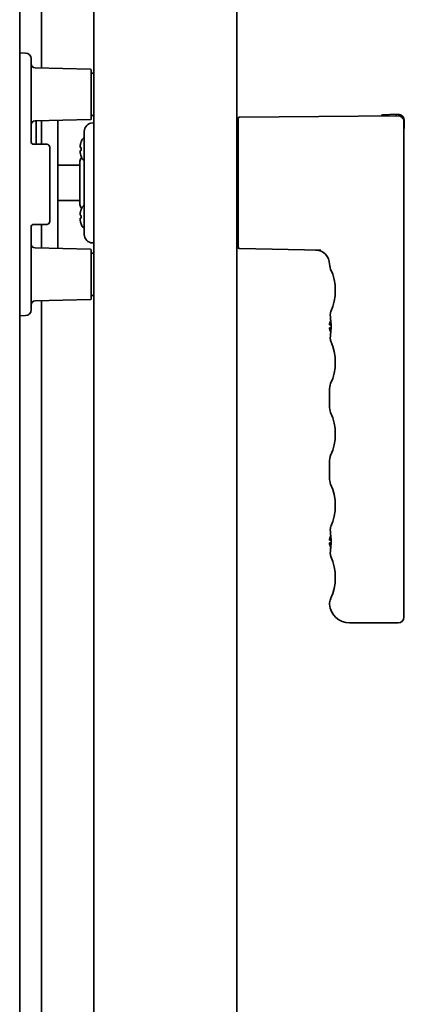
# Model space of a CAD drawing. Extents: x 5997 to 10491, y -672 to 3708.
# Drawn here: x 10356 to 10491, y 1615 to 1960 of the extents above; entities that cross this region are included whole.
import ezdxf

# ---------------------------------------------------------------- set-up
doc = ezdxf.new("R2010")
doc.units = 0
doc.header["$LTSCALE"] = 5
doc.layers.add('1', color=7, linetype='CONTINUOUS', true_color=0xffffff)

msp = doc.modelspace()

# ---------------------------------------------------------------- linework, layer by layer
at = {"layer": '1', "color": 7, "linetype": 'Continuous', "lineweight": 35}
for p, q in [((10356.27, 1373.93), (10356.27, 2405.33)), ((10356.27, 1373.93), (10356.27, 2405.33)), ((10382.27, 1400.58), (10382.27, 2405.08)), ((10432.27, 1400.58), (10432.27, 2405.08)), ((10363.87, 1943.01), (10363.87, 2370.37)), ((10358.34, 1948.25), (10356.27, 1948.33)), ((10360.27, 1941.26), (10360.27, 1946.26)), ((10360.27, 1916.75), (10360.27, 1941.26)), ((10361.71, 1943.06), (10381.03, 1942.65)), ((10381.27, 1925.25), (10381.27, 1942.4)), ((10488.76, 1926.31), (10433.27, 1925.83)), ((10488.17, 1926.83), (10483.41, 1926.66)), ((10488.17, 1926.83), (10489.1, 1926.75)), ((10381.03, 1925), (10361.71, 1924.6)), ((10362.04, 1916.33), (10362.04, 1924.61)), ((10363.87, 1916.33), (10363.87, 1924.69)), ((10369.61, 1924.76), (10369.61, 1879.71)), ((10381.83, 1923.82), (10382.27, 1923.82)), ((10432.77, 1925.33), (10432.77, 1880.32)), ((10432.77, 1919.36), (10432.77, 1922.85)), ((10490.77, 1750.83), (10490.77, 1924.31)), ((10490.92, 1924.75), (10490.92, 1922.12)), ((10378.87, 1920.82), (10378.87, 1884.83)), ((10362.83, 1916.33), (10361.27, 1916.33)), ((10362.83, 1916.33), (10365.77, 1916.33)), ((10377.78, 1917.17), (10377.76, 1917.17)), ((10366.77, 1915.33), (10366.77, 1889.33)), ((10377.78, 1915.17), (10377.43, 1915.17)), ((10377.43, 1914.17), (10377.78, 1914.17)), ((10432.77, 1911.37), (10432.77, 1914.42)), ((10377.37, 1909.03), (10369.61, 1909.03)), ((10377.37, 1910.43), (10377.37, 1895.22)), ((10377.76, 1912.17), (10377.78, 1912.17)), ((10377.37, 1896.63), (10369.61, 1896.63)), ((10432.77, 1893.21), (10432.77, 1897.71)), ((10377.78, 1893.48), (10377.76, 1893.48)), ((10432.77, 1891.23), (10432.77, 1892.05)), ((10361.27, 1888.33), (10362.83, 1888.33)), ((10362.83, 1888.33), (10365.77, 1888.33)), ((10363.87, 1879.96), (10363.87, 1888.33)), ((10377.78, 1891.48), (10377.43, 1891.48)), ((10377.43, 1890.48), (10377.78, 1890.48)), ((10377.76, 1888.48), (10377.78, 1888.48)), ((10360.27, 1863.39), (10360.27, 1887.9)), ((10381.83, 1881.83), (10382.27, 1881.83)), ((10361.71, 1880.06), (10381.03, 1879.65)), ((10381.27, 1862.25), (10381.27, 1879.4)), ((10433.26, 1879.82), (10461.69, 1879.32)), ((10360.27, 1858.4), (10360.27, 1863.39)), ((10381.03, 1862), (10361.71, 1861.6)), ((10363.87, 1447.06), (10363.87, 1861.69)), ((10464.99, 1856.7), (10465.06, 1857.34)), ((10465.06, 1857.33), (10465.14, 1857.63)), ((10465.14, 1857.63), (10465.18, 1857.75)), ((10465.21, 1857.83), (10465.18, 1857.77)), ((10465.18, 1857.75), (10465.18, 1857.77)), ((10356.27, 1856.33), (10358.34, 1856.4)), ((10465.03, 1856.1), (10464.99, 1856.7)), ((10465.03, 1856.1), (10465.03, 1856.1)), ((10465.03, 1856.1), (10465.03, 1856.1)), ((10465.18, 1854.67), (10465.19, 1854.68)), ((10465.18, 1854.67), (10465.19, 1854.68)), ((10465.27, 1853.13), (10464.78, 1853.13)), ((10464.78, 1852.13), (10465.27, 1852.13)), ((10465.19, 1850.57), (10465.18, 1850.58)), ((10465.19, 1850.57), (10465.18, 1850.58)), ((10465.27, 1852.13), (10465.27, 1852.63)), ((10465.03, 1849.15), (10465.03, 1849.15)), ((10465.06, 1847.92), (10465.06, 1847.93)), ((10465.15, 1847.58), (10465.14, 1847.62)), ((10465.18, 1847.48), (10465.15, 1847.58)), ((10465.21, 1847.42), (10465.18, 1847.48)), ((10464.77, 1830.91), (10464.77, 1824.14)), ((10464.77, 1805.81), (10464.77, 1799.04)), ((10464.99, 1781.4), (10465.06, 1782.04)), ((10465.03, 1780.8), (10464.99, 1781.4)), ((10465.06, 1782.03), (10465.14, 1782.33)), ((10465.14, 1782.33), (10465.18, 1782.45)), ((10465.21, 1782.53), (10465.18, 1782.47)), ((10465.18, 1782.45), (10465.18, 1782.47)), ((10465.18, 1782.45), (10465.18, 1782.47)), ((10465.12, 1780.13), (10465.03, 1780.8)), ((10465.03, 1780.8), (10465.03, 1780.8)), ((10465.03, 1780.8), (10465.03, 1780.8)), ((10465.18, 1779.37), (10465.19, 1779.38)), ((10465.18, 1779.37), (10465.19, 1779.38)), ((10465.27, 1777.83), (10464.78, 1777.83)), ((10464.78, 1776.83), (10465.27, 1776.83)), ((10465.19, 1775.27), (10465.18, 1775.28)), ((10465.19, 1775.27), (10465.18, 1775.28)), ((10465.27, 1776.83), (10465.27, 1777.33)), ((10465.03, 1773.85), (10465.03, 1773.85)), ((10465.03, 1773.85), (10465.03, 1773.85)), ((10465.06, 1772.62), (10465.06, 1772.63)), ((10465.15, 1772.28), (10465.14, 1772.32)), ((10465.18, 1772.18), (10465.15, 1772.28)), ((10465.21, 1772.12), (10465.18, 1772.18)), ((10471.77, 1748.83), (10488.77, 1748.83))]:
    msp.add_line(p, q, dxfattribs=at)
for points in [[(10465.14, 1872.67), (10464.96, 1873.13), (10464.8, 1873.89), (10464.77, 1874.34)], [(10465.03, 1856.1), (10464.99, 1856.68), (10465.06, 1857.33)], [(10465.12, 1849.81), (10465.22, 1850.86), (10465.27, 1852.02), (10465.27, 1853.2), (10465.22, 1854.36), (10465.12, 1855.41), (10465.03, 1856.1)], [(10465.03, 1849.15), (10465.12, 1849.84), (10465.16, 1850.31)], [(10465.06, 1847.93), (10464.99, 1848.58), (10465.03, 1849.15)], [(10465.14, 1847.62), (10465.06, 1847.91), (10464.99, 1848.55), (10465.03, 1849.15)], [(10464.77, 1830.91), (10464.8, 1831.37), (10464.96, 1832.13), (10465.14, 1832.58)], [(10465.14, 1822.47), (10464.96, 1822.93), (10464.8, 1823.69), (10464.77, 1824.14)], [(10464.77, 1805.81), (10464.8, 1806.27), (10464.96, 1807.03), (10465.14, 1807.48)], [(10465.14, 1797.37), (10464.96, 1797.83), (10464.8, 1798.59), (10464.77, 1799.04)], [(10465.03, 1780.8), (10464.99, 1781.38), (10465.06, 1782.03)], [(10465.12, 1774.51), (10465.22, 1775.56), (10465.27, 1776.72), (10465.27, 1777.9), (10465.22, 1779.06), (10465.12, 1780.11), (10465.03, 1780.8)], [(10465.03, 1773.85), (10465.12, 1774.54), (10465.16, 1775.01)], [(10465.06, 1772.63), (10464.99, 1773.28), (10465.03, 1773.85)], [(10465.14, 1772.32), (10465.06, 1772.61), (10464.99, 1773.25), (10465.03, 1773.85)]]:
    msp.add_lwpolyline(points, dxfattribs=at)
for centre, radius, start, end in [((10358.27, 1946.26), 2, 0, 88), ((10361.77, 1944.55), 1.5, 180, 267.5), ((10381.02, 1942.4), 0.25, 0, 87.5), ((10381.02, 1938.33), 3, 65.2544, 85.109), ((10381.02, 1929.33), 3, 274.891, 294.7456), ((10483.42, 1926.16), 0.5, 92, 167.7836), ((10488.77, 1924.31), 2, 0, 90.5), ((10488.92, 1924.75), 2, 0, 85), ((10361.77, 1923.1), 1.5, 92.5, 180), ((10381.87, 1920.82), 3, 90.75, 180), ((10381.02, 1925.25), 0.25, 272.5, 0), ((10432.27, 1922.85), 0.5, 360, 90.5), ((10433.27, 1925.33), 0.5, 90.5, 180), ((10490.67, 1922.12), 0.25, 294.0393, 0), ((10361.27, 1917.33), 1, 180, 270), ((10365.77, 1915.33), 1, 0, 90), ((10384.58, 1914.83), 7.19, 171.7035, 173.2535), ((10384.52, 1914.83), 7.14, 171.146, 171.7019), ((10384.49, 1914.84), 7.11, 170.1319, 171.1462), ((10384.47, 1914.84), 7.09, 169.4086, 170.1316), ((10384.45, 1914.84), 7.07, 168.5546, 169.4087), ((10384.44, 1914.85), 7.05, 167.713, 168.5545), ((10384.43, 1914.85), 7.04, 166.9813, 167.713), ((10384.42, 1914.85), 7.04, 165.9864, 166.9813), ((10384.41, 1914.85), 7.03, 165.4184, 165.9863), ((10384.41, 1914.85), 7.02, 164.1457, 165.4184), ((10384.4, 1914.86), 7.02, 163.8618, 164.1456), ((10384.4, 1914.86), 7.01, 162.3052, 163.8619), ((10384.39, 1914.86), 7.01, 160.741, 162.3051), ((10384.37, 1914.87), 7, 155.2801, 160.8179), ((10379.38, 1917.17), 1.5, 109.7942, 155.2801), ((10381.61, 1915.42), 4.18, 176.6155, 177.6498), ((10381.65, 1915.42), 4.22, 177.6487, 178.0514), ((10381.67, 1915.42), 4.24, 178.0516, 178.6363), ((10381.69, 1915.42), 4.26, 178.6361, 179.1077), ((10381.7, 1915.42), 4.27, 179.1078, 179.5933), ((10381.71, 1915.42), 4.28, 179.5932, 180.536), ((10381.7, 1915.42), 4.27, 180.5358, 181.091), ((10381.68, 1915.42), 4.26, 181.0911, 181.477), ((10381.66, 1915.42), 4.24, 181.4767, 182.1154), ((10381.64, 1915.42), 4.21, 182.1157, 182.4248), ((10381.6, 1915.42), 4.18, 182.4238, 183.3847), ((10381.6, 1913.92), 4.18, 176.6153, 177.5762), ((10381.64, 1913.92), 4.21, 177.5752, 177.8844), ((10381.66, 1913.92), 4.24, 177.8847, 178.5233), ((10381.68, 1913.92), 4.26, 178.523, 178.9089), ((10381.7, 1913.92), 4.27, 178.909, 179.4641), ((10381.7, 1913.92), 4.28, 179.464, 179.8971), ((10381.71, 1913.92), 4.28, 179.8971, 180.4068), ((10381.7, 1913.92), 4.27, 180.4067, 180.8923), ((10381.69, 1913.92), 4.26, 180.8923, 181.3639), ((10381.67, 1913.92), 4.24, 181.3637, 181.9484), ((10381.65, 1913.92), 4.22, 181.9486, 182.3513), ((10381.61, 1913.92), 4.18, 182.3502, 183.3845), ((10384.58, 1914.52), 7.19, 186.7465, 188.2965), ((10384.52, 1914.51), 7.14, 188.2981, 188.854), ((10384.49, 1914.5), 7.11, 188.8538, 189.8681), ((10384.47, 1914.5), 7.09, 189.8684, 190.5914), ((10384.45, 1914.5), 7.07, 190.5913, 191.4454), ((10384.44, 1914.49), 7.05, 191.4455, 192.287), ((10384.43, 1914.49), 7.04, 192.287, 193.0187), ((10384.42, 1914.49), 7.04, 193.0187, 194.0136), ((10384.41, 1914.49), 7.03, 194.0137, 194.5816), ((10384.41, 1914.49), 7.02, 194.5816, 195.8543), ((10384.4, 1914.48), 7.02, 195.8544, 196.1382), ((10384.4, 1914.48), 7.01, 196.1381, 197.6948), ((10384.39, 1914.48), 7.01, 197.6949, 199.259), ((10384.94, 1914.67), 7.17, 176.0052, 183.9948), ((10378.87, 1910.43), 1.5, 126.7304, 180), ((10384.37, 1914.47), 7, 199.1821, 204.7199), ((10379.38, 1912.17), 1.5, 204.7199, 250.2058), ((10378.87, 1895.22), 1.5, 180, 233.2696), ((10384.58, 1891.14), 7.19, 171.7035, 173.2535), ((10381.61, 1891.74), 4.18, 176.6155, 177.6498), ((10381.65, 1891.73), 4.22, 177.6487, 178.0514), ((10381.67, 1891.73), 4.24, 178.0516, 178.6363), ((10381.69, 1891.73), 4.26, 178.6361, 179.1077), ((10381.7, 1891.73), 4.27, 179.1078, 179.5933), ((10381.71, 1891.73), 4.28, 179.5932, 180.536), ((10381.7, 1891.73), 4.27, 180.5358, 181.091), ((10381.68, 1891.73), 4.26, 181.0911, 181.477), ((10384.52, 1891.15), 7.14, 171.146, 171.7019), ((10384.49, 1891.15), 7.11, 170.1319, 171.1462), ((10384.47, 1891.15), 7.09, 169.4086, 170.1316), ((10384.45, 1891.16), 7.07, 168.5546, 169.4087), ((10384.44, 1891.16), 7.05, 167.713, 168.5545), ((10384.43, 1891.16), 7.04, 166.9813, 167.713), ((10384.42, 1891.16), 7.04, 165.9864, 166.9813), ((10384.41, 1891.17), 7.03, 165.4184, 165.9863), ((10384.41, 1891.17), 7.02, 164.1457, 165.4184), ((10384.4, 1891.17), 7.02, 163.8618, 164.1456), ((10384.4, 1891.17), 7.01, 162.3052, 163.8619), ((10384.39, 1891.17), 7.01, 160.741, 162.3051), ((10384.37, 1891.18), 7, 155.2801, 160.8179), ((10379.38, 1893.48), 1.5, 109.7942, 155.2801), ((10361.27, 1887.33), 1, 90, 180), ((10365.77, 1889.33), 1, 270, 0), ((10381.66, 1891.73), 4.24, 181.4767, 182.1154), ((10381.64, 1891.73), 4.21, 182.1157, 182.4248), ((10381.6, 1891.73), 4.18, 182.4238, 183.3847), ((10381.6, 1890.24), 4.18, 176.6153, 177.5762), ((10381.64, 1890.23), 4.21, 177.5752, 177.8844), ((10381.66, 1890.23), 4.24, 177.8847, 178.5233), ((10381.68, 1890.23), 4.26, 178.523, 178.9089), ((10381.7, 1890.23), 4.27, 178.909, 179.4641), ((10381.7, 1890.23), 4.28, 179.464, 179.8971), ((10381.71, 1890.23), 4.28, 179.8971, 180.4068), ((10381.7, 1890.23), 4.27, 180.4067, 180.8923), ((10381.69, 1890.23), 4.26, 180.8923, 181.3639), ((10381.67, 1890.23), 4.24, 181.3637, 181.9484), ((10381.65, 1890.23), 4.22, 181.9486, 182.3513), ((10381.61, 1890.23), 4.18, 182.3502, 183.3845), ((10384.58, 1890.83), 7.19, 186.7465, 188.2965), ((10384.52, 1890.82), 7.14, 188.2981, 188.854), ((10384.49, 1890.82), 7.11, 188.8538, 189.8681), ((10384.47, 1890.81), 7.09, 189.8684, 190.5914), ((10384.45, 1890.81), 7.07, 190.5913, 191.4454), ((10384.44, 1890.8), 7.05, 191.4455, 192.287), ((10384.43, 1890.8), 7.04, 192.287, 193.0187), ((10384.42, 1890.8), 7.04, 193.0187, 194.0136), ((10384.41, 1890.8), 7.03, 194.0137, 194.5816), ((10384.41, 1890.8), 7.02, 194.5816, 195.8543), ((10384.4, 1890.8), 7.02, 195.8544, 196.1382), ((10384.4, 1890.79), 7.01, 196.1381, 197.6948), ((10384.39, 1890.79), 7.01, 197.6949, 199.259), ((10384.94, 1890.98), 7.17, 176.0052, 183.9948), ((10384.37, 1890.78), 7, 199.1821, 204.7199), ((10379.38, 1888.48), 1.5, 204.7199, 250.2058), ((10381.87, 1884.83), 3, 180, 269.25), ((10361.77, 1881.55), 1.5, 180, 267.5), ((10432.27, 1882.8), 0.5, 269.5, 0), ((10381.02, 1879.4), 0.25, 0, 87.5), ((10381.02, 1875.33), 3, 65.2544, 85.109), ((10433.27, 1880.32), 0.5, 180, 269), ((10459.77, 1874.35), 5, 0, 89), ((10448.77, 1865.18), 18, 335.914, 24.6201), ((10361.77, 1860.1), 1.5, 92.5, 180), ((10381.02, 1862.25), 0.25, 272.5, 0), ((10381.02, 1866.33), 3, 274.891, 294.7456), ((10358.27, 1858.4), 2, 272, 0), ((10469.27, 1852.48), 4.64, 163.6036, 165.6824), ((10469.3, 1852.47), 4.67, 162.6228, 163.6051), ((10469.32, 1852.47), 4.68, 161.535, 162.6227), ((10469.33, 1852.46), 4.7, 159.4813, 161.5344), ((10469.34, 1852.46), 4.72, 158.9977, 159.4819), ((10469.35, 1852.45), 4.72, 157.4524, 158.9975), ((10469.36, 1852.45), 4.73, 156.6826, 157.4526), ((10469.36, 1852.45), 4.73, 155.4278, 156.6825), ((10469.37, 1852.45), 4.74, 154.4598, 155.4278), ((10469.37, 1852.44), 4.74, 153.3188, 154.4598), ((10469.37, 1852.44), 4.75, 151.9926, 153.3187), ((10466.73, 1853.38), 1.97, 175.714, 176.9767), ((10466.72, 1853.38), 1.96, 176.9772, 178.0036), ((10466.71, 1853.38), 1.95, 178.0036, 179.0739), ((10466.71, 1853.38), 1.95, 179.0742, 181.1541), ((10466.72, 1853.38), 1.96, 181.1545, 182.3766), ((10466.72, 1853.38), 1.96, 182.3765, 183.2159), ((10466.73, 1853.38), 1.97, 183.2167, 184.6016), ((10466.73, 1851.88), 1.97, 175.3984, 176.7833), ((10466.72, 1851.88), 1.96, 176.7841, 177.6235), ((10466.72, 1851.88), 1.95, 177.6233, 178.8455), ((10466.71, 1851.88), 1.95, 178.8459, 179.8005), ((10466.71, 1851.88), 1.95, 179.8005, 180.9259), ((10466.71, 1851.88), 1.95, 180.9262, 181.9963), ((10466.72, 1851.88), 1.96, 181.9963, 183.0229), ((10466.73, 1851.88), 1.97, 183.0234, 184.286), ((10466.77, 1853.37), 2.01, 172.7256, 174.8599), ((10466.74, 1853.37), 1.98, 174.8628, 175.7144), ((10466.75, 1853.38), 1.98, 184.6009, 185.2558), ((10466.77, 1853.38), 2.01, 185.2585, 187.2741), ((10466.77, 1851.87), 2.01, 172.7259, 174.7415), ((10466.75, 1851.87), 1.98, 174.7442, 175.3991), ((10466.74, 1851.88), 1.98, 184.2856, 185.1373), ((10466.77, 1851.88), 2.01, 185.1402, 187.2744), ((10469.27, 1852.77), 4.64, 194.3176, 196.3964), ((10469.3, 1852.78), 4.67, 196.3949, 197.3772), ((10469.32, 1852.79), 4.68, 197.3773, 198.465), ((10469.33, 1852.79), 4.7, 198.4656, 200.5187), ((10469.34, 1852.8), 4.72, 200.5181, 201.0023), ((10469.35, 1852.8), 4.72, 201.0025, 202.5476), ((10469.36, 1852.8), 4.73, 202.5474, 203.3174), ((10469.36, 1852.8), 4.73, 203.3175, 204.5722), ((10469.37, 1852.81), 4.74, 204.5722, 205.5402), ((10469.37, 1852.81), 4.74, 205.5402, 206.6812), ((10469.37, 1852.81), 4.75, 206.6813, 208.0074), ((10448.77, 1840.08), 18, 335.3799, 24.086), ((10448.77, 1814.98), 18, 335.3799, 24.6201), ((10448.77, 1789.88), 18, 335.914, 24.6201), ((10466.73, 1778.08), 1.97, 175.714, 176.9767), ((10466.72, 1778.08), 1.96, 176.9772, 178.0036), ((10466.71, 1778.08), 1.95, 178.0036, 179.0739), ((10466.71, 1778.08), 1.95, 179.0742, 181.1541), ((10466.72, 1778.08), 1.96, 181.1545, 182.3766), ((10466.72, 1778.08), 1.96, 182.3765, 183.2159), ((10466.73, 1778.08), 1.97, 183.2167, 184.6016), ((10466.77, 1778.07), 2.01, 172.7256, 174.8599), ((10466.74, 1778.07), 1.98, 174.8628, 175.7144), ((10469.27, 1777.18), 4.64, 163.6036, 165.6824), ((10469.3, 1777.17), 4.67, 162.6228, 163.6051), ((10469.32, 1777.17), 4.68, 161.535, 162.6227), ((10469.33, 1777.16), 4.7, 159.4813, 161.5344), ((10469.34, 1777.16), 4.72, 158.9977, 159.4819), ((10469.35, 1777.15), 4.72, 157.4524, 158.9975), ((10469.36, 1777.15), 4.73, 156.6826, 157.4526), ((10469.36, 1777.15), 4.73, 155.4278, 156.6825), ((10469.37, 1777.15), 4.74, 154.4598, 155.4278), ((10469.37, 1777.14), 4.74, 153.3188, 154.4598), ((10469.37, 1777.14), 4.75, 151.9926, 153.3187), ((10466.73, 1776.58), 1.97, 175.3984, 176.7833), ((10466.72, 1776.58), 1.96, 176.7841, 177.6235), ((10466.72, 1776.58), 1.95, 177.6233, 178.8455), ((10466.71, 1776.58), 1.95, 178.8459, 179.8005), ((10466.71, 1776.58), 1.95, 179.8005, 180.9259), ((10466.71, 1776.58), 1.95, 180.9262, 181.9963), ((10466.72, 1776.58), 1.96, 181.9963, 183.0229), ((10466.73, 1776.58), 1.97, 183.0234, 184.286), ((10466.75, 1778.08), 1.98, 184.6009, 185.2558), ((10466.77, 1778.08), 2.01, 185.2585, 187.2741), ((10466.77, 1776.57), 2.01, 172.7259, 174.7415), ((10466.75, 1776.57), 1.98, 174.7442, 175.3991), ((10466.74, 1776.58), 1.98, 184.2856, 185.1373), ((10466.77, 1776.58), 2.01, 185.1402, 187.2744), ((10469.27, 1777.47), 4.64, 194.3176, 196.3964), ((10469.3, 1777.48), 4.67, 196.3949, 197.3772), ((10469.32, 1777.49), 4.68, 197.3773, 198.465), ((10469.33, 1777.49), 4.7, 198.4656, 200.5187), ((10469.34, 1777.5), 4.72, 200.5181, 201.0023), ((10469.35, 1777.5), 4.72, 201.0025, 202.5476), ((10469.36, 1777.5), 4.73, 202.5474, 203.3174), ((10469.36, 1777.5), 4.73, 203.3175, 204.5722), ((10469.37, 1777.51), 4.74, 204.5722, 205.5402), ((10469.37, 1777.51), 4.74, 205.5402, 206.6812), ((10469.37, 1777.51), 4.75, 206.6813, 208.0074), ((10448.77, 1764.78), 18, 335.4219, 24.086), ((10468.78, 1755.63), 4, 155.4219, 183.827), ((10471.77, 1755.83), 7, 183.8292, 270), ((10488.77, 1750.83), 2, 270, 360)]:
    msp.add_arc(centre, radius, start, end, dxfattribs=at)
at = {"layer": '1', "color": 7, "linetype": 'Continuous', "lineweight": 35, "extrusion": (0, 0, -1)}
msp.add_ellipse((10502.25, 1926.82), major_axis=(14.32, 0.5), ratio=0.034884, start_param=3.142812, end_param=3.196638, dxfattribs=at)
at = {"layer": '1', "color": 7, "linetype": 'Continuous', "lineweight": 35}
msp.add_open_spline([(10487.94, 1926.35), (10488, 1926.38), (10488.07, 1926.49), (10488.11, 1926.66), (10488.14, 1926.75), (10488.16, 1926.83), (10488.17, 1926.83)], degree=3, knots=[0, 0, 0, 0, 0.366186, 0.687736, 0.908142, 1, 1, 1, 1], dxfattribs=at)

doc.saveas('drawing.dxf')
